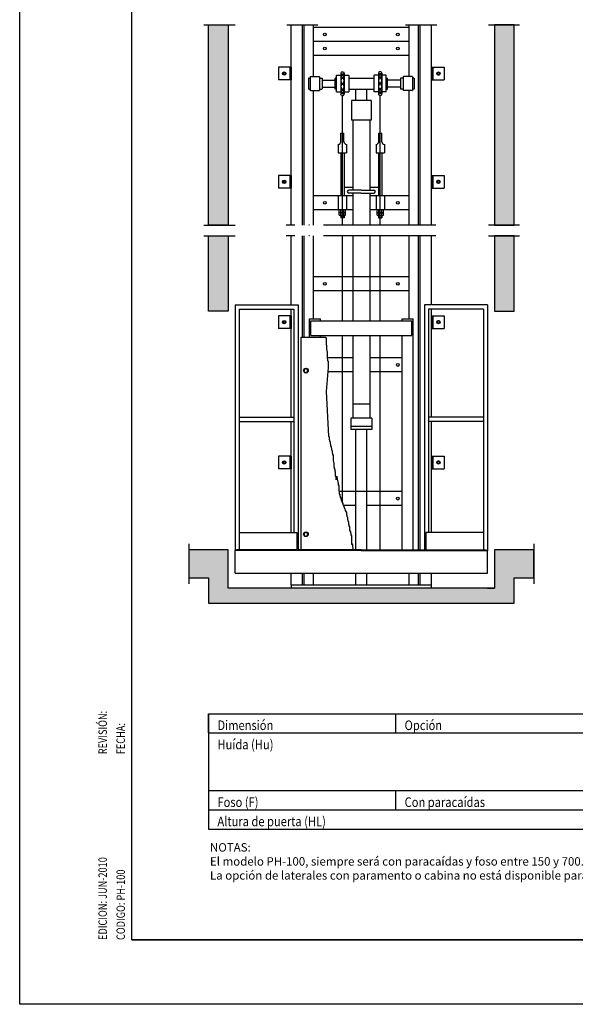
# Model space of a CAD drawing. Units: millimetres. Extents: x -2285 to -1865, y 0 to 297.
# Drawn here: x -2285 to -2186, y 0 to 175 of the extents above; entities that cross this region are included whole.
import ezdxf

# ---------------------------------------------------------------- set-up
doc = ezdxf.new("R2010")
doc.units = ezdxf.units.MM
doc.header["$MEASUREMENT"] = 0
for name, pattern in [('EJE1', [14, 10, -2, 0, -2]), ('EJE2', [25, 20, -2.5, 0, -2.5]), ('TRAZO_Y_PUNTO', [1, 0.5, -0.25, 0, -0.25])]:
    doc.linetypes.add(name, pattern=pattern)
for name, color, linetype in [('4', 4, 'Continuous'), ('CONT2', 4, 'Continuous'), ('CONT5', 3, 'Continuous'), ('ESPAÑOL', 7, 'Continuous'), ('EXTERIOR', 4, 'Continuous'), ('POLEAS', 7, 'Continuous'), ('tabla_ze', 7, 'Continuous')]:
    doc.layers.add(name, color=color, linetype=linetype)
doc.styles.get("Standard").update_dxf_attribs({"font": 'romans.shx'})

# ---------------------------------------------------------------- blocks, each defined once
blk = doc.blocks.new('FormatoFT')
at = {"color": 0}
blk.add_line((205, 11.5), (20, 11.5), dxfattribs=at)
at = {"color": 0, "linetype": 'Continuous'}
blk.add_lwpolyline([(0, 0), (0, 297), (210, 297), (210, 0)], close=True, dxfattribs=at)
at = {"layer": '4'}
for q in [(20, 256.5), (205, 11.5)]:
    blk.add_line((20, 11.5), q, dxfattribs=at)
blk = doc.blocks.new('FECHA REVISIÓN')
at = {"color": 7, "width": 0.8}
for s, p in [('REVISIÓN: ', (-4.46, 33.06)), ('FECHA: ', (-1.25, 33.06))]:
    blk.add_text(s, height=1.5, rotation=90, dxfattribs=at).set_placement(p)
blk = doc.blocks.new('A$C0AC156F3')
blk.add_blockref('FECHA REVISIÓN', (0, 0))
blk = doc.blocks.new('A$C030853B9')
at = {"layer": 'EXTERIOR'}
blk.add_blockref('A$C0AC156F3', (0, 0), dxfattribs=at)

msp = doc.modelspace()

# ---------------------------------------------------------------- hatches: boundary and pattern name
at = {"layer": 'CONT5'}
for points in [[(-2247.82179, 174.51883), (-2251.32179, 174.51883), (-2251.32179, 138.83385), (-2247.82179, 138.83385)], [(-2196.82179, 174.51883), (-2200.32179, 174.51883), (-2200.32178, 138.83385), (-2196.82178, 138.83385)], [(-2247.82179, 136.96112), (-2251.32179, 136.96112), (-2251.32179, 123.50431), (-2247.82179, 123.50431)], [(-2196.82178, 136.96112), (-2200.32178, 136.96112), (-2200.32178, 123.50431), (-2196.82178, 123.50431)], [(-2193.32177, 81.00372), (-2200.32177, 81.00372), (-2200.32177, 74.16346), (-2247.82177, 74.16346), (-2247.82177, 81.00372), (-2254.82177, 81.00372), (-2254.82177, 76.00372), (-2251.32177, 76.00372), (-2251.32177, 71.50346), (-2196.82177, 71.50346), (-2196.82177, 76.00372), (-2193.32177, 76.00372)]]:
    msp.add_hatch(color=252, dxfattribs=at).paths.add_polyline_path(points)

# ---------------------------------------------------------------- linework, layer by layer
at = {"color": 4}
for p, q in [((-2252.12329, 174.51883), (-2246.55627, 174.51883)), ((-2237.37328, 174.51883), (-2231.80625, 174.51883)), ((-2216.1866, 174.51883), (-2210.61957, 174.51883)), ((-2201.43661, 174.51883), (-2195.86959, 174.51883)), ((-2252.12329, 138.83385), (-2246.55627, 138.83385)), ((-2195.86959, 138.83385), (-2201.43661, 138.83385)), ((-2252.12329, 136.96112), (-2246.55627, 136.96112)), ((-2201.43661, 136.96112), (-2195.86959, 136.96112))]:
    msp.add_line(p, q, dxfattribs=at)
at = {"color": 4, "linetype": 'EJE2'}
for p, q in [((-2210.82198, 138.83385), (-2237.47603, 138.83385)), ((-2210.82198, 136.96112), (-2237.47603, 136.96112))]:
    msp.add_line(p, q, dxfattribs=at)
at = {"color": 252}
for p, q in [((-2247.82179, 123.50431), (-2251.32179, 123.50431)), ((-2254.82177, 81.00372), (-2254.82177, 76.00372)), ((-2193.32177, 81.00372), (-2193.32177, 76.00372))]:
    msp.add_line(p, q, dxfattribs=at)
msp.add_line((-2201.57179, 74.16346), (-2200.32177, 74.16346))
at = {"layer": 'CONT2'}
for p, q in [((-2236.57177, 169.06346), (-2236.57177, 174.51883)), ((-2234.57177, 169.06346), (-2234.57177, 174.51883)), ((-2234.27177, 138.83385), (-2234.27177, 174.51883)), ((-2232.57177, 169.06346), (-2232.57177, 174.51883)), ((-2215.57177, 174.06346), (-2232.57177, 174.06346)), ((-2215.57177, 169.06346), (-2215.57177, 174.51883)), ((-2213.87177, 138.83385), (-2213.87177, 174.51883)), ((-2213.57177, 169.06346), (-2213.57177, 174.51883)), ((-2211.57177, 165.4656), (-2211.57177, 174.51883)), ((-2215.57177, 171.56346), (-2232.57177, 171.56346)), ((-2236.57177, 138.83385), (-2236.57177, 169.06346)), ((-2234.57177, 138.83385), (-2234.57177, 169.06346)), ((-2232.57177, 165.31247), (-2232.57177, 169.06346)), ((-2215.57177, 169.06346), (-2232.57177, 169.06346)), ((-2215.57177, 165.31247), (-2215.57177, 169.06346)), ((-2213.57177, 138.83385), (-2213.57177, 169.06346)), ((-2236.57177, 166.96654), (-2238.82178, 166.96654)), ((-2238.82178, 166.96654), (-2238.82178, 164.71653)), ((-2236.82177, 166.96654), (-2236.82177, 164.71653)), ((-2236.57177, 166.96654), (-2236.57177, 164.71653)), ((-2211.57177, 166.96654), (-2209.32177, 166.96654)), ((-2211.57177, 166.96654), (-2211.57177, 164.71653)), ((-2211.32177, 166.96654), (-2211.32177, 164.71653)), ((-2209.32177, 166.96654), (-2209.32177, 164.71653)), ((-2238.06234, 165.84154), (-2237.94206, 166.04987)), ((-2237.94206, 165.6332), (-2238.06234, 165.84154)), ((-2237.94206, 166.04987), (-2237.70149, 166.04987)), ((-2237.70149, 165.6332), (-2237.94206, 165.6332)), ((-2237.70149, 166.04987), (-2237.58121, 165.84154)), ((-2237.58121, 165.84154), (-2237.70149, 165.6332)), ((-2233.42177, 165.06247), (-2233.47177, 165.01247)), ((-2233.47177, 165.01247), (-2233.47177, 163.11247)), ((-2233.42177, 165.06247), (-2233.17177, 165.06247)), ((-2233.12177, 165.31247), (-2233.17177, 165.26247)), ((-2233.17177, 165.26247), (-2233.17177, 162.86247)), ((-2233.12177, 165.31247), (-2231.57177, 165.31247)), ((-2232.02177, 165.31247), (-2231.57177, 165.31247)), ((-2231.57177, 165.31247), (-2231.52177, 165.26247)), ((-2231.52177, 165.26247), (-2231.52177, 162.86247)), ((-2231.52177, 165.06247), (-2231.12177, 165.06247)), ((-2231.12177, 165.06247), (-2231.07177, 165.01247)), ((-2231.07177, 165.01247), (-2231.07177, 163.11247)), ((-2228.72177, 163.06346), (-2228.72177, 165.06346)), ((-2228.52177, 165.06346), (-2228.72177, 165.06346)), ((-2228.52177, 165.50596), (-2228.47177, 165.55596)), ((-2228.52177, 162.62096), (-2228.52177, 165.50596)), ((-2228.47177, 165.55596), (-2227.69677, 165.55596)), ((-2227.62177, 166.19096), (-2227.69677, 165.94096)), ((-2227.69677, 165.94096), (-2227.69677, 162.18596)), ((-2227.69677, 165.94096), (-2227.62177, 165.79846)), ((-2227.62177, 166.19096), (-2227.22177, 166.19096)), ((-2227.62177, 165.79846), (-2227.62177, 165.59846)), ((-2227.62177, 165.79846), (-2227.22177, 165.79846)), ((-2227.62177, 165.59846), (-2227.22177, 165.59846)), ((-2227.62177, 165.21346), (-2227.22177, 165.21346)), ((-2227.62177, 165.21346), (-2227.62177, 165.01346)), ((-2227.62177, 165.01346), (-2227.22177, 165.01346)), ((-2227.22177, 166.19096), (-2227.14677, 165.94096)), ((-2227.14677, 165.94096), (-2227.22177, 165.79846)), ((-2227.22177, 165.79846), (-2227.22177, 165.59846)), ((-2227.22177, 165.21346), (-2227.22177, 165.01346)), ((-2227.14677, 165.94096), (-2227.14677, 162.18596)), ((-2227.14677, 165.55596), (-2226.37177, 165.55596)), ((-2226.37177, 165.55596), (-2226.32177, 165.50596)), ((-2226.32177, 165.50596), (-2226.32177, 162.62096)), ((-2226.32177, 165.06346), (-2221.82177, 165.06346)), ((-2221.77177, 165.55596), (-2221.82177, 165.50596)), ((-2221.82177, 165.50596), (-2221.82177, 162.62096)), ((-2220.99677, 165.55596), (-2221.77177, 165.55596)), ((-2220.92177, 166.19096), (-2220.99677, 165.94096)), ((-2220.99677, 165.94096), (-2220.92177, 165.79846)), ((-2220.99677, 165.94096), (-2220.99677, 162.18596)), ((-2220.52177, 166.19096), (-2220.92177, 166.19096)), ((-2220.52177, 165.79846), (-2220.92177, 165.79846)), ((-2220.92177, 165.79846), (-2220.92177, 165.59846)), ((-2220.52177, 165.59846), (-2220.92177, 165.59846)), ((-2220.92177, 165.21346), (-2220.92177, 165.01346)), ((-2220.52177, 165.21346), (-2220.92177, 165.21346)), ((-2220.52177, 165.01346), (-2220.92177, 165.01346)), ((-2220.52177, 166.19096), (-2220.44677, 165.94096)), ((-2220.44677, 165.94096), (-2220.52177, 165.79846)), ((-2220.52177, 165.79846), (-2220.52177, 165.59846)), ((-2220.52177, 165.21346), (-2220.52177, 165.01346)), ((-2220.44677, 165.94096), (-2220.44677, 162.18596)), ((-2219.67177, 165.55596), (-2220.44677, 165.55596)), ((-2219.62177, 165.50596), (-2219.67177, 165.55596)), ((-2219.62177, 162.62096), (-2219.62177, 165.50596)), ((-2219.62177, 165.06346), (-2219.42177, 165.06346)), ((-2219.42177, 163.06346), (-2219.42177, 165.06346)), ((-2217.02177, 165.06247), (-2217.07177, 165.01247)), ((-2217.07177, 165.01247), (-2217.07177, 163.11247)), ((-2216.62177, 165.06247), (-2217.02177, 165.06247)), ((-2216.57177, 165.31247), (-2216.62177, 165.26247)), ((-2216.62177, 165.26247), (-2216.62177, 162.86247)), ((-2216.12177, 165.31247), (-2216.57177, 165.31247)), ((-2215.02177, 165.31247), (-2216.57177, 165.31247)), ((-2215.02177, 165.31247), (-2214.97177, 165.26247)), ((-2214.97177, 165.26247), (-2214.97177, 162.86247)), ((-2214.72177, 165.06247), (-2214.97177, 165.06247)), ((-2214.72177, 165.06247), (-2214.67177, 165.01247)), ((-2214.67177, 165.01247), (-2214.67177, 163.11247)), ((-2211.57177, 138.83385), (-2211.57177, 165.4656)), ((-2210.44205, 166.04987), (-2210.56233, 165.84154)), ((-2210.56233, 165.84154), (-2210.44205, 165.6332)), ((-2210.20149, 166.04987), (-2210.44205, 166.04987)), ((-2210.44205, 165.6332), (-2210.20149, 165.6332)), ((-2210.08121, 165.84154), (-2210.20149, 166.04987)), ((-2210.20149, 165.6332), (-2210.08121, 165.84154)), ((-2236.57177, 164.71653), (-2238.82178, 164.71653)), ((-2231.07177, 164.68846), (-2228.72177, 164.68846)), ((-2231.07177, 163.43846), (-2228.72177, 163.43846)), ((-2227.62177, 164.16346), (-2227.22177, 164.16346)), ((-2227.62177, 164.16346), (-2227.62177, 163.96346)), ((-2227.62177, 163.96346), (-2227.22177, 163.96346)), ((-2227.22177, 164.16346), (-2227.22177, 163.96346)), ((-2220.92177, 164.16346), (-2220.92177, 163.96346)), ((-2220.52177, 164.16346), (-2220.92177, 164.16346)), ((-2220.52177, 163.96346), (-2220.92177, 163.96346)), ((-2220.52177, 164.16346), (-2220.52177, 163.96346)), ((-2217.07177, 164.68846), (-2219.42177, 164.68846)), ((-2217.07177, 163.43846), (-2219.42177, 163.43846)), ((-2211.57177, 164.71653), (-2209.32177, 164.71653)), ((-2233.47177, 163.11247), (-2233.42177, 163.06247)), ((-2233.42177, 163.06247), (-2233.17177, 163.06247)), ((-2233.12177, 162.81247), (-2233.17177, 162.86247)), ((-2233.12177, 162.81247), (-2231.57177, 162.81247)), ((-2232.57177, 138.83385), (-2232.57177, 162.81247)), ((-2231.57177, 162.81247), (-2231.52177, 162.86247)), ((-2231.52177, 163.06247), (-2231.12177, 163.06247)), ((-2231.12177, 163.06247), (-2231.07177, 163.11247)), ((-2228.52177, 163.06346), (-2228.72177, 163.06346)), ((-2228.47177, 162.57096), (-2228.52177, 162.62096)), ((-2228.47177, 162.57096), (-2227.69677, 162.57096)), ((-2227.62177, 162.32846), (-2227.69677, 162.18596)), ((-2227.62177, 161.93596), (-2227.69677, 162.18596)), ((-2227.62177, 163.11346), (-2227.22177, 163.11346)), ((-2227.62177, 163.11346), (-2227.62177, 162.91346)), ((-2227.62177, 162.91346), (-2227.22177, 162.91346)), ((-2227.62177, 162.52846), (-2227.22177, 162.52846)), ((-2227.62177, 162.52846), (-2227.62177, 162.32846)), ((-2227.62177, 162.32846), (-2227.22177, 162.32846)), ((-2227.62177, 161.93596), (-2227.22177, 161.93596)), ((-2227.44677, 138.83385), (-2227.44677, 161.93596)), ((-2227.22177, 163.11346), (-2227.22177, 162.91346)), ((-2227.22177, 162.52846), (-2227.22177, 162.32846)), ((-2227.22177, 162.32846), (-2227.14677, 162.18596)), ((-2227.22177, 161.93596), (-2227.14677, 162.18596)), ((-2227.14677, 162.57096), (-2226.37177, 162.57096)), ((-2226.37177, 162.57096), (-2226.32177, 162.62096)), ((-2226.32177, 163.06346), (-2221.82177, 163.06346)), ((-2225.07177, 161.06346), (-2225.07177, 163.06346)), ((-2223.07177, 161.06346), (-2223.07177, 163.06346)), ((-2221.77177, 162.57096), (-2221.82177, 162.62096)), ((-2220.99677, 162.57096), (-2221.77177, 162.57096)), ((-2220.92177, 162.32846), (-2220.99677, 162.18596)), ((-2220.92177, 161.93596), (-2220.99677, 162.18596)), ((-2220.92177, 163.11346), (-2220.92177, 162.91346)), ((-2220.52177, 163.11346), (-2220.92177, 163.11346)), ((-2220.52177, 162.91346), (-2220.92177, 162.91346)), ((-2220.92177, 162.52846), (-2220.92177, 162.32846)), ((-2220.52177, 162.52846), (-2220.92177, 162.52846)), ((-2220.52177, 162.32846), (-2220.92177, 162.32846)), ((-2220.52177, 161.93596), (-2220.92177, 161.93596)), ((-2220.70676, 138.83385), (-2220.72177, 161.93596)), ((-2220.52177, 163.11346), (-2220.52177, 162.91346)), ((-2220.52177, 162.52846), (-2220.52177, 162.32846)), ((-2220.52177, 162.32846), (-2220.44677, 162.18596)), ((-2220.52177, 161.93596), (-2220.44677, 162.18596)), ((-2219.67177, 162.57096), (-2220.44677, 162.57096)), ((-2219.67177, 162.57096), (-2219.62177, 162.62096)), ((-2219.62177, 163.06346), (-2219.42177, 163.06346)), ((-2217.02177, 163.06247), (-2217.07177, 163.11247)), ((-2216.62177, 163.06247), (-2217.02177, 163.06247)), ((-2216.57177, 162.81247), (-2216.62177, 162.86247)), ((-2215.02177, 162.81247), (-2216.57177, 162.81247)), ((-2215.57177, 138.83385), (-2215.57177, 162.81247)), ((-2215.02177, 162.81247), (-2214.97177, 162.86247)), ((-2214.72177, 163.06247), (-2214.97177, 163.06247)), ((-2214.67177, 163.11247), (-2214.72177, 163.06247)), ((-2222.32177, 161.06346), (-2225.82177, 161.06346)), ((-2225.82177, 161.06346), (-2225.82177, 157.56346)), ((-2222.32177, 161.06346), (-2222.32177, 157.56346)), ((-2222.32177, 157.56346), (-2225.82177, 157.56346)), ((-2225.57177, 157.56346), (-2225.57177, 145.06346)), ((-2222.57177, 157.56346), (-2222.57177, 145.06346)), ((-2227.72177, 153.71138), (-2227.72177, 155.23638)), ((-2227.72177, 155.23638), (-2227.17177, 155.23638)), ((-2227.17177, 153.71138), (-2227.17177, 155.23638)), ((-2220.97177, 153.71138), (-2220.97177, 155.23638)), ((-2220.97177, 155.23638), (-2220.42177, 155.23638)), ((-2220.42177, 153.71138), (-2220.42177, 155.23638)), ((-2228.19677, 153.23638), (-2228.19677, 151.73638)), ((-2226.69677, 153.23638), (-2226.69677, 151.73638)), ((-2221.44677, 153.23638), (-2221.44677, 151.73638)), ((-2219.94677, 153.23638), (-2219.94677, 151.73638)), ((-2228.19677, 151.73638), (-2226.69677, 151.73638)), ((-2227.74677, 151.73638), (-2227.74677, 144.06346)), ((-2227.14677, 151.73638), (-2227.14677, 144.06346)), ((-2221.44677, 151.73638), (-2219.94677, 151.73638)), ((-2220.99677, 151.73638), (-2220.99677, 144.06346)), ((-2220.39677, 151.73638), (-2220.39677, 144.06346)), ((-2227.44677, 150.64888), (-2227.44677, 150.68638)), ((-2220.69677, 150.64888), (-2220.69677, 150.68638)), ((-2236.57177, 147.68873), (-2238.82178, 147.68873)), ((-2238.82178, 147.68873), (-2238.82178, 145.43873)), ((-2236.82177, 147.68873), (-2236.82177, 145.43873)), ((-2236.57177, 147.68873), (-2236.57177, 145.43873)), ((-2211.57177, 147.68873), (-2209.32177, 147.68873)), ((-2211.57177, 147.68873), (-2211.57177, 145.43873)), ((-2211.32177, 147.68873), (-2211.32177, 145.43873)), ((-2209.32177, 147.68873), (-2209.32177, 145.43873)), ((-2238.06234, 146.56373), (-2237.94206, 146.77206)), ((-2237.94206, 146.3554), (-2238.06234, 146.56373)), ((-2237.94206, 146.77206), (-2237.70149, 146.77206)), ((-2237.70149, 146.3554), (-2237.94206, 146.3554)), ((-2237.70149, 146.77206), (-2237.58121, 146.56373)), ((-2237.58121, 146.56373), (-2237.70149, 146.3554)), ((-2210.44205, 146.77206), (-2210.56233, 146.56373)), ((-2210.56233, 146.56373), (-2210.44205, 146.3554)), ((-2210.20149, 146.77206), (-2210.44205, 146.77206)), ((-2210.44205, 146.3554), (-2210.20149, 146.3554)), ((-2210.08121, 146.56373), (-2210.20149, 146.77206)), ((-2210.20149, 146.3554), (-2210.08121, 146.56373)), ((-2236.57177, 145.43873), (-2238.82178, 145.43873)), ((-2225.57177, 144.06346), (-2232.57177, 144.06346)), ((-2228.19677, 144.06346), (-2228.19677, 141.56346)), ((-2225.57177, 145.56346), (-2227.14677, 145.56346)), ((-2226.69677, 144.06346), (-2226.69677, 141.56346)), ((-2224.07177, 145.06346), (-2226.32177, 145.06346)), ((-2224.07177, 144.56346), (-2226.32177, 144.56346)), ((-2225.57177, 144.56346), (-2225.57177, 138.83385)), ((-2224.07177, 145.06346), (-2221.82177, 145.06346)), ((-2224.07177, 144.56346), (-2221.82177, 144.56346)), ((-2220.99677, 145.56346), (-2222.57177, 145.56346)), ((-2222.57177, 144.56346), (-2222.57177, 138.83385)), ((-2215.57177, 144.06346), (-2222.57177, 144.06346)), ((-2221.44677, 144.06346), (-2221.44677, 141.56346)), ((-2219.94677, 144.06346), (-2219.94677, 141.56346)), ((-2211.57177, 145.43873), (-2209.32177, 145.43873)), ((-2225.57177, 141.56346), (-2232.57177, 141.56346)), ((-2227.99677, 141.11346), (-2227.99677, 141.51346)), ((-2227.99677, 140.61346), (-2227.99677, 141.01346)), ((-2227.03427, 141.06346), (-2227.85927, 141.06346)), ((-2227.03427, 140.56346), (-2227.85927, 140.56346)), ((-2227.74677, 140.56346), (-2227.74677, 140.12991)), ((-2227.72177, 141.11346), (-2227.72177, 141.51346)), ((-2227.72177, 140.61346), (-2227.72177, 141.01346)), ((-2227.67177, 140.56346), (-2227.67177, 140.12991)), ((-2227.22177, 140.56346), (-2227.22177, 140.12991)), ((-2227.17177, 141.11346), (-2227.17177, 141.51346)), ((-2227.17177, 140.61346), (-2227.17177, 141.01346)), ((-2227.14677, 140.56346), (-2227.14677, 140.12991)), ((-2226.89677, 141.11346), (-2226.89677, 141.51346)), ((-2226.89677, 140.61346), (-2226.89677, 141.01346)), ((-2215.57177, 141.56346), (-2222.57177, 141.56346)), ((-2221.24677, 141.11346), (-2221.24677, 141.51346)), ((-2221.24677, 140.61346), (-2221.24677, 141.01346)), ((-2221.10927, 141.06346), (-2220.28427, 141.06346)), ((-2221.10927, 140.56346), (-2220.28427, 140.56346)), ((-2220.99677, 140.56346), (-2220.99677, 140.12991)), ((-2220.97177, 141.11346), (-2220.97177, 141.51346)), ((-2220.97177, 140.61346), (-2220.97177, 141.01346)), ((-2220.92177, 140.56346), (-2220.92177, 140.12991)), ((-2220.47177, 140.56346), (-2220.47177, 140.12991)), ((-2220.42177, 141.11346), (-2220.42177, 141.51346)), ((-2220.42177, 140.61346), (-2220.42177, 141.01346)), ((-2220.39677, 140.56346), (-2220.39677, 140.12991)), ((-2220.14677, 141.11346), (-2220.14677, 141.51346)), ((-2220.14677, 140.61346), (-2220.14677, 141.01346)), ((-2227.14677, 140.12991), (-2227.74677, 140.12991)), ((-2220.99677, 140.12991), (-2220.39677, 140.12991)), ((-2236.57177, 124.65065), (-2236.57177, 136.96112)), ((-2234.57177, 118.9031), (-2234.57177, 136.96112)), ((-2234.27177, 118.9031), (-2234.27177, 136.96112)), ((-2232.57177, 122.1531), (-2232.57177, 136.96112)), ((-2227.44677, 121.8031), (-2227.44677, 136.96112)), ((-2225.57177, 136.96112), (-2225.57177, 121.8031)), ((-2222.57177, 136.96112), (-2222.57177, 121.8031)), ((-2220.69677, 121.8031), (-2220.70566, 136.96112)), ((-2215.57177, 122.1531), (-2215.57177, 136.96112)), ((-2213.87177, 112.07564), (-2213.87177, 136.96112)), ((-2213.57177, 112.07564), (-2213.57177, 136.96112)), ((-2211.57177, 124.65065), (-2211.57177, 136.96112)), ((-2215.57177, 129.62345), (-2232.57177, 129.62345)), ((-2215.57177, 127.12345), (-2232.57177, 127.12345)), ((-2246.57177, 124.65065), (-2246.57177, 112.0759)), ((-2246.57177, 124.65065), (-2235.32177, 124.65065)), ((-2235.32177, 124.65065), (-2235.32177, 112.0759)), ((-2212.82177, 124.65065), (-2212.82177, 112.0759)), ((-2201.57177, 124.65065), (-2212.82177, 124.65065)), ((-2201.57177, 124.65065), (-2201.57177, 112.0759)), ((-2245.82177, 123.90065), (-2245.82177, 104.59868)), ((-2245.82177, 123.90065), (-2236.07177, 123.90065)), ((-2236.57177, 104.59868), (-2236.57177, 123.90065)), ((-2236.07177, 123.90065), (-2236.07177, 103.84868)), ((-2212.07177, 123.90065), (-2212.07177, 104.59868)), ((-2202.32177, 123.90065), (-2212.07177, 123.90065)), ((-2211.57177, 104.59868), (-2211.57177, 123.90065)), ((-2202.32177, 123.90065), (-2202.32177, 104.59868)), ((-2236.57177, 122.68873), (-2238.82178, 122.68873)), ((-2238.82178, 122.68873), (-2238.82178, 120.43873)), ((-2238.06234, 121.56373), (-2237.94206, 121.77206)), ((-2237.94206, 121.3554), (-2238.06234, 121.56373)), ((-2237.94206, 121.77206), (-2237.70149, 121.77206)), ((-2237.70149, 121.3554), (-2237.94206, 121.3554)), ((-2237.70149, 121.77206), (-2237.58121, 121.56373)), ((-2237.58121, 121.56373), (-2237.70149, 121.3554)), ((-2236.82177, 122.68873), (-2236.82177, 120.43873)), ((-2236.57177, 122.68873), (-2236.57177, 120.43873)), ((-2233.32177, 122.1531), (-2231.32177, 122.1531)), ((-2233.07177, 121.8031), (-2215.07177, 121.8031)), ((-2233.07177, 119.1531), (-2233.07177, 121.8031)), ((-2216.82177, 122.1531), (-2214.82177, 122.1531)), ((-2215.07177, 119.1531), (-2215.07177, 121.8031)), ((-2211.57177, 122.68873), (-2209.32177, 122.68873)), ((-2211.57177, 122.68873), (-2211.57177, 120.43873)), ((-2211.32177, 122.68873), (-2211.32177, 120.43873)), ((-2210.44205, 121.77206), (-2210.56233, 121.56373)), ((-2210.56233, 121.56373), (-2210.44205, 121.3554)), ((-2210.20149, 121.77206), (-2210.44205, 121.77206)), ((-2210.44205, 121.3554), (-2210.20149, 121.3554)), ((-2210.08121, 121.56373), (-2210.20149, 121.77206)), ((-2210.20149, 121.3554), (-2210.08121, 121.56373)), ((-2209.32177, 122.68873), (-2209.32177, 120.43873)), ((-2236.57177, 120.43873), (-2238.82178, 120.43873)), ((-2211.57177, 120.43873), (-2209.32177, 120.43873)), ((-2234.77177, 118.9031), (-2230.44442, 118.9031)), ((-2233.07177, 119.1531), (-2215.07177, 119.1531)), ((-2231.32177, 118.9031), (-2231.32177, 119.1531)), ((-2227.44677, 112.07564), (-2227.44677, 119.1531)), ((-2225.57177, 119.1531), (-2225.57177, 112.07564)), ((-2222.57177, 119.1531), (-2222.57177, 112.07564)), ((-2220.69677, 112.07564), (-2220.69677, 119.1531)), ((-2216.82177, 112.07564), (-2216.82177, 119.1531)), ((-2225.57177, 115.18343), (-2230.17344, 115.18343)), ((-2216.82177, 115.18343), (-2222.57177, 115.18343)), ((-2234.13922, 113.24679), (-2234.33167, 112.91346)), ((-2234.33167, 112.91346), (-2234.13922, 112.58013)), ((-2233.75432, 113.24679), (-2234.13922, 113.24679)), ((-2234.13922, 112.58013), (-2233.75432, 112.58013)), ((-2233.56188, 112.91346), (-2233.75432, 113.24679)), ((-2233.75432, 112.58013), (-2233.56188, 112.91346)), ((-2225.57177, 112.68343), (-2230.06119, 112.68343)), ((-2227.44677, 89.39863), (-2227.44677, 112.68343)), ((-2225.57177, 112.68343), (-2225.57177, 104.444)), ((-2222.57177, 112.68343), (-2222.57177, 104.444)), ((-2216.82177, 112.68343), (-2222.57177, 112.68343)), ((-2220.69677, 81.00372), (-2220.69677, 112.68343)), ((-2216.82177, 81.00372), (-2216.82177, 112.68343)), ((-2246.57177, 112.0759), (-2246.57177, 80.85372)), ((-2245.82177, 111.24457), (-2245.82177, 81.00372)), ((-2236.57177, 104.59868), (-2236.57177, 111.24457)), ((-2236.07177, 111.24457), (-2236.07177, 84.06372)), ((-2235.32177, 112.0759), (-2235.32177, 81.00372)), ((-2213.87177, 81.00372), (-2213.87177, 112.07564)), ((-2213.57177, 81.00372), (-2213.57177, 112.07564)), ((-2212.82177, 112.0759), (-2212.82177, 81.00372)), ((-2212.07177, 111.24457), (-2212.07177, 84.06372)), ((-2211.57177, 104.59868), (-2211.57177, 111.24457)), ((-2202.32177, 111.24457), (-2202.32177, 81.00372)), ((-2201.57177, 112.0759), (-2201.57177, 80.85372)), ((-2222.57177, 106.944), (-2225.57177, 106.944)), ((-2245.82177, 104.59868), (-2236.07177, 104.59868)), ((-2245.82177, 103.84868), (-2236.07177, 103.84868)), ((-2236.57177, 84.06372), (-2236.57177, 103.84868)), ((-2222.19677, 104.444), (-2225.94677, 104.444)), ((-2225.94677, 104.444), (-2225.94677, 102.444)), ((-2222.19677, 104.444), (-2222.19677, 102.444)), ((-2202.32177, 104.59868), (-2212.07177, 104.59868)), ((-2202.32177, 103.84868), (-2212.07177, 103.84868)), ((-2211.57177, 84.06372), (-2211.57177, 103.84868)), ((-2222.19677, 102.944), (-2225.94677, 102.944)), ((-2222.19677, 102.444), (-2225.94677, 102.444)), ((-2225.07177, 81.00372), (-2225.07177, 102.444)), ((-2223.07177, 81.00372), (-2223.07177, 102.444)), ((-2236.57177, 97.68873), (-2238.82178, 97.68873)), ((-2238.82178, 97.68873), (-2238.82178, 95.43873)), ((-2238.06234, 96.56373), (-2237.94206, 96.77206)), ((-2237.94206, 96.3554), (-2238.06234, 96.56373)), ((-2237.94206, 96.77206), (-2237.70149, 96.77206)), ((-2237.70149, 96.77206), (-2237.58121, 96.56373)), ((-2237.58121, 96.56373), (-2237.70149, 96.3554)), ((-2236.82177, 97.68873), (-2236.82177, 95.43873)), ((-2236.57177, 97.68873), (-2236.57177, 95.43873)), ((-2211.57177, 97.68873), (-2209.32177, 97.68873)), ((-2211.57177, 97.68873), (-2211.57177, 95.43873)), ((-2211.32177, 97.68873), (-2211.32177, 95.43873)), ((-2210.44205, 96.77206), (-2210.56233, 96.56373)), ((-2210.56233, 96.56373), (-2210.44205, 96.3554)), ((-2210.20149, 96.77206), (-2210.44205, 96.77206)), ((-2210.08121, 96.56373), (-2210.20149, 96.77206)), ((-2210.20149, 96.3554), (-2210.08121, 96.56373)), ((-2209.32177, 97.68873), (-2209.32177, 95.43873)), ((-2236.57177, 95.43873), (-2238.82178, 95.43873)), ((-2237.70149, 96.3554), (-2237.94206, 96.3554)), ((-2211.57177, 95.43873), (-2209.32177, 95.43873)), ((-2210.44205, 96.3554), (-2210.20149, 96.3554)), ((-2223.07177, 91.35811), (-2228.04337, 91.35811)), ((-2216.82177, 91.35811), (-2223.07177, 91.35811)), ((-2225.07177, 88.85811), (-2227.24205, 88.85811)), ((-2216.82177, 88.85811), (-2223.07177, 88.85811)), ((-2245.82177, 84.06372), (-2235.57177, 84.06372)), ((-2235.57177, 84.06372), (-2235.57177, 81.00372)), ((-2234.13922, 84.08679), (-2234.33167, 83.75346)), ((-2234.33167, 83.75346), (-2234.13922, 83.42013)), ((-2233.75432, 84.08679), (-2234.13922, 84.08679)), ((-2234.13922, 83.42013), (-2233.75432, 83.42013)), ((-2233.56188, 83.75346), (-2233.75432, 84.08679)), ((-2233.75432, 83.42013), (-2233.56188, 83.75346)), ((-2212.57177, 84.06372), (-2212.57177, 81.00372)), ((-2202.32177, 84.06372), (-2212.57177, 84.06372)), ((-2246.57177, 76.85372), (-2246.57177, 80.85372)), ((-2224.07177, 80.85372), (-2246.57177, 80.85372)), ((-2246.32177, 80.85372), (-2246.32177, 81.00372)), ((-2224.07177, 81.00372), (-2246.32177, 81.00372)), ((-2224.07177, 81.00372), (-2201.82177, 81.00372)), ((-2224.07177, 80.85372), (-2201.57177, 80.85372)), ((-2201.82177, 80.85372), (-2201.82177, 81.00372)), ((-2201.57177, 76.85372), (-2201.57177, 80.85372)), ((-2246.57177, 76.85372), (-2201.57177, 76.85372)), ((-2236.57177, 74.66346), (-2236.57177, 76.85372)), ((-2234.57177, 74.66346), (-2234.57177, 76.85372)), ((-2234.27177, 74.66346), (-2234.27177, 76.85372)), ((-2232.57177, 74.66346), (-2232.57177, 76.85372)), ((-2225.07177, 74.66346), (-2225.07177, 76.85372)), ((-2223.07177, 74.66346), (-2223.07177, 76.85372)), ((-2215.57177, 74.66346), (-2215.57177, 76.85372)), ((-2213.87177, 74.66346), (-2213.87177, 76.85372)), ((-2213.57177, 74.66346), (-2213.57177, 76.85372)), ((-2211.57177, 74.66346), (-2211.57177, 76.85372)), ((-2211.57177, 74.66346), (-2236.57177, 74.66346)), ((-2236.57177, 74.66346), (-2236.57177, 74.16346)), ((-2211.57177, 74.16346), (-2211.57177, 74.66346))]:
    msp.add_line(p, q, dxfattribs=at)
at = {"layer": 'CONT2', "linetype": 'Continuous'}
for p, q in [((-2233.32177, 118.9031), (-2233.32177, 122.1531)), ((-2214.82177, 112.07564), (-2214.82177, 122.1531)), ((-2234.77177, 112.07564), (-2234.77177, 118.9031)), ((-2234.77177, 81.00372), (-2234.77177, 112.07564)), ((-2214.82177, 81.00372), (-2214.82177, 112.07564))]:
    msp.add_line(p, q, dxfattribs=at)
at = {"layer": 'CONT2', "linetype": 'TRAZO_Y_PUNTO'}
for p, q in [((-2231.32177, 121.8031), (-2231.32177, 122.1531)), ((-2216.82177, 121.8031), (-2216.82177, 122.1531))]:
    msp.add_line(p, q, dxfattribs=at)
at = {"layer": 'CONT2'}
for points in [[(-2230.44442, 118.9031), (-2230.44442, 118.82842), (-2230.35409, 118.64792), (-2230.35409, 117.56485), (-2230.26377, 117.38434), (-2230.26377, 116.75255), (-2230.17344, 116.21101), (-2230.17344, 115.12794), (-2230.08313, 114.85717), (-2230.08313, 114.67666), (-2229.99282, 114.5864), (-2229.99282, 113.50334), (-2230.11188, 112.07564)], [(-2230.11188, 112.07564), (-2230.35411, 109.17106), (-2229.90248, 101.22855), (-2229.81217, 101.04804), (-2229.81217, 100.68701), (-2229.72184, 100.5065), (-2229.72184, 100.32599), (-2229.63152, 100.23574), (-2229.63152, 100.05522), (-2229.54121, 99.51369), (-2229.45088, 99.33317), (-2229.36057, 98.79164), (-2229.27025, 98.70139), (-2229.27025, 98.34036), (-2229.17992, 98.15985), (-2229.17992, 97.97934), (-2229.08961, 97.79883), (-2229.08961, 96.89626), (-2228.99927, 96.35474), (-2228.99927, 95.8132), (-2228.90896, 95.63269), (-2228.90896, 95.45218), (-2228.81865, 95.27166), (-2228.81865, 95.09115), (-2228.72832, 94.91064), (-2228.72832, 94.18859), (-2228.638, 94.00808), (-2228.638, 93.82758), (-2228.54767, 93.64705), (-2228.54767, 93.46655), (-2228.45736, 94.12604), (-2228.45736, 93.94553), (-2228.36705, 93.76502), (-2228.36705, 93.5845), (-2228.27671, 93.04297), (-2228.1864, 92.95272), (-2228.1864, 92.59169), (-2228.09607, 92.41118), (-2228.09607, 91.77938), (-2228.00575, 91.05734), (-2228.00575, 90.87683), (-2227.91544, 90.87683), (-2227.91544, 90.69632), (-2227.82511, 90.51581), (-2227.82511, 90.33529), (-2227.7348, 90.33529), (-2227.7348, 90.15478), (-2227.64448, 89.97427), (-2227.64448, 89.79376), (-2227.55415, 89.70351), (-2227.55415, 89.52299), (-2227.46384, 89.43273), (-2227.3735, 89.25222), (-2227.3735, 89.07171), (-2227.28319, 88.98146), (-2227.19288, 88.71068), (-2227.10255, 88.53017), (-2227.01223, 88.25941), (-2226.9219, 87.98865), (-2226.83159, 87.80813), (-2226.74128, 87.62762), (-2226.74128, 87.2666), (-2226.65094, 87.08608), (-2226.65094, 86.90557), (-2226.56063, 86.81532), (-2226.56063, 86.36404), (-2226.4703, 86.27378), (-2226.4703, 86.09327), (-2226.37999, 86.00301), (-2226.37999, 85.642), (-2226.28967, 85.46147), (-2226.28967, 85.28097), (-2226.19934, 85.10046), (-2226.19934, 84.55892), (-2226.10903, 84.37841), (-2226.01869, 84.1979), (-2226.01869, 84.01739), (-2225.92838, 83.92714), (-2225.92838, 83.65636), (-2225.83807, 83.47585), (-2225.83807, 82.00406), (-2225.74774, 81.9138), (-2225.74774, 82.06253), (-2225.65742, 81.88202), (-2225.56494, 81.00372)]]:
    msp.add_lwpolyline(points, dxfattribs=at)
for centre, radius in [((-2230.57177, 172.81346), 0.25), ((-2217.57177, 172.81346), 0.25), ((-2230.57177, 170.31346), 0.25), ((-2217.57177, 170.31346), 0.25), ((-2237.82177, 165.84154), 0.29667), ((-2210.32177, 165.84154), 0.29667), ((-2237.82177, 146.56373), 0.29667), ((-2210.32177, 146.56373), 0.29667), ((-2230.57177, 142.81346), 0.25), ((-2217.57177, 142.81346), 0.25), ((-2230.57177, 128.37345), 0.25), ((-2217.57177, 128.37345), 0.25), ((-2237.82177, 121.56373), 0.29667), ((-2210.32177, 121.56373), 0.29667), ((-2217.57177, 113.93343), 0.25), ((-2233.94677, 112.91346), 0.42), ((-2237.82177, 96.56373), 0.29667), ((-2210.32177, 96.56373), 0.29667), ((-2217.57177, 90.10811), 0.25), ((-2233.94677, 83.75346), 0.42)]:
    msp.add_circle(centre, radius, dxfattribs=at)
for centre, radius, start, end in [((-2237.82177, 165.84154), 0.20833, 90, 270), ((-2237.82177, 165.84154), 0.20833, 270, 90), ((-2227.41223, 165.40596), 0.28454, 137.4271898, 222.5728102), ((-2226.45511, 164.58846), 1.24167, 159.9840404, 200.0159596), ((-2227.43132, 165.40596), 0.28454, 317.4271898, 42.5728102), ((-2228.38844, 164.58846), 1.24167, 339.9840404, 20.0159596), ((-2220.71223, 165.40596), 0.28454, 137.4271898, 222.5728102), ((-2219.75511, 164.58846), 1.24167, 159.9840404, 200.0159596), ((-2220.73132, 165.40596), 0.28454, 317.4271898, 42.5728102), ((-2221.68844, 164.58846), 1.24167, 339.9840404, 20.0159596), ((-2210.32177, 165.84154), 0.20833, 90, 270), ((-2210.32177, 165.84154), 0.20833, 270, 90), ((-2226.45511, 163.53846), 1.24167, 159.9840404, 200.0159596), ((-2228.38844, 163.53846), 1.24167, 339.9840404, 20.0159596), ((-2219.75511, 163.53846), 1.24167, 159.9840404, 200.0159596), ((-2221.68844, 163.53846), 1.24167, 339.9840404, 20.0159596), ((-2227.41223, 162.72096), 0.28454, 137.4271898, 222.5728102), ((-2227.43132, 162.72096), 0.28454, 317.4271898, 42.5728102), ((-2220.71223, 162.72096), 0.28454, 137.4271898, 222.5728102), ((-2220.73132, 162.72096), 0.28454, 317.4271898, 42.5728102), ((-2228.19677, 153.71138), 0.475, 270, 0), ((-2226.69677, 153.71138), 0.475, 180, 270), ((-2221.44677, 153.71138), 0.475, 270, 0), ((-2219.94677, 153.71138), 0.475, 180, 270), ((-2237.82177, 146.56373), 0.20833, 90, 270), ((-2237.82177, 146.56373), 0.20833, 270, 90), ((-2210.32177, 146.56373), 0.20833, 90, 270), ((-2210.32177, 146.56373), 0.20833, 270, 90), ((-2226.32177, 144.81346), 0.25, 90, 270), ((-2221.82177, 144.81346), 0.25, 270, 90), ((-2227.85927, 141.3494), 0.21406, 50.033787, 129.966213), ((-2227.85927, 141.27752), 0.21406, 230.033787, 309.966213), ((-2227.85927, 140.8494), 0.21406, 50.033787, 129.966213), ((-2227.85927, 140.77752), 0.21406, 230.033787, 309.966213), ((-2227.44677, 140.78221), 0.78125, 69.3903071, 110.6096929), ((-2227.44677, 141.84471), 0.78125, 249.3903071, 290.6096929), ((-2227.44677, 140.28221), 0.78125, 69.3903071, 110.6096929), ((-2227.44677, 141.34471), 0.78125, 249.3903071, 290.6096929), ((-2227.03427, 141.3494), 0.21406, 50.033787, 129.966213), ((-2227.03427, 141.27752), 0.21406, 230.033787, 309.966213), ((-2227.03427, 140.8494), 0.21406, 50.033787, 129.966213), ((-2227.03427, 140.77752), 0.21406, 230.033787, 309.966213), ((-2221.10927, 141.3494), 0.21406, 50.033787, 129.966213), ((-2221.10927, 141.27752), 0.21406, 230.033787, 309.966213), ((-2221.10927, 140.8494), 0.21406, 50.033787, 129.966213), ((-2221.10927, 140.77752), 0.21406, 230.033787, 309.966213), ((-2220.69677, 140.78221), 0.78125, 69.3903071, 110.6096929), ((-2220.69677, 141.84471), 0.78125, 249.3903071, 290.6096929), ((-2220.69677, 140.28221), 0.78125, 69.3903071, 110.6096929), ((-2220.69677, 141.34471), 0.78125, 249.3903071, 290.6096929), ((-2220.28427, 141.3494), 0.21406, 50.033787, 129.966213), ((-2220.28427, 141.27752), 0.21406, 230.033787, 309.966213), ((-2220.28427, 140.8494), 0.21406, 50.033787, 129.966213), ((-2220.28427, 140.77752), 0.21406, 230.033787, 309.966213), ((-2237.82177, 121.56373), 0.20833, 90, 270), ((-2237.82177, 121.56373), 0.20833, 270, 90), ((-2210.32177, 121.56373), 0.20833, 90, 270), ((-2210.32177, 121.56373), 0.20833, 270, 90), ((-2233.94677, 112.91346), 0.33333, 90, 270), ((-2233.94677, 112.91346), 0.33333, 270, 90), ((-2237.82177, 96.56373), 0.20833, 90, 270), ((-2237.82177, 96.56373), 0.20833, 270, 90), ((-2210.32177, 96.56373), 0.20833, 90, 270), ((-2210.32177, 96.56373), 0.20833, 270, 90), ((-2233.94677, 83.75346), 0.33333, 90, 270), ((-2233.94677, 83.75346), 0.33333, 270, 90)]:
    msp.add_arc(centre, radius, start, end, dxfattribs=at)
at = {"layer": 'CONT2', "linetype": 'ByBlock'}
for p in [(-2211.57177, 165.4656), (-2201.57177, 80.85372)]:
    msp.add_point(p, dxfattribs=at)
at = {"layer": 'CONT5'}
for points in [[(-2251.32179, 138.83385), (-2251.32179, 174.51883), (-2247.82179, 174.51883), (-2247.82179, 138.83385)], [(-2196.82178, 138.83385), (-2196.82179, 174.51883), (-2200.32179, 174.51883), (-2200.32178, 138.83385)], [(-2251.32179, 123.50431), (-2251.32179, 136.96112), (-2247.82179, 136.96112), (-2247.82179, 123.50431)], [(-2247.82177, 81.00372), (-2254.82177, 81.00372), (-2254.82177, 76.00372), (-2251.32177, 76.00372), (-2251.32177, 71.50346), (-2196.82177, 71.50346), (-2196.82177, 76.00372), (-2193.32177, 76.00372), (-2193.32177, 81.00372), (-2200.32177, 81.00372), (-2200.32177, 74.16346), (-2247.82177, 74.16346)]]:
    msp.add_lwpolyline(points, close=True, dxfattribs=at)
msp.add_lwpolyline([(-2200.32178, 123.50431), (-2196.82178, 123.50431), (-2196.82178, 136.96112), (-2200.32178, 136.96112), (-2200.32178, 123.50431)], dxfattribs=at)
at = {"layer": 'ESPAÑOL', "color": 4, "linetype": 'EJE1'}
for p, q in [((-2254.82177, 82.08422), (-2254.82177, 74.92323)), ((-2193.32177, 82.08422), (-2193.32177, 74.92323))]:
    msp.add_line(p, q, dxfattribs=at)
at = {"layer": 'tabla_ze'}
for p, q in [((-2251.32177, 51.78055), (-2145.72208, 51.78055)), ((-2251.32177, 51.78055), (-2251.32177, 31.22291)), ((-2251.32177, 48.35428), (-2251.32177, 51.78055)), ((-2217.96478, 51.78055), (-2217.96478, 48.35428)), ((-2251.32177, 48.35428), (-2145.72208, 48.35428)), ((-2251.32177, 38.07546), (-2145.72208, 38.07546)), ((-2217.96478, 38.07546), (-2217.96478, 34.64918)), ((-2251.32177, 34.64918), (-2145.72208, 34.64918)), ((-2251.32177, 31.22291), (-2145.72208, 31.22291))]:
    msp.add_line(p, q, dxfattribs=at)

# ---------------------------------------------------------------- block references
at = {"layer": 'CONT2'}
msp.add_blockref('FormatoFT', (-2284.95385, 0), dxfattribs=at)
at = {"layer": 'POLEAS'}
msp.add_blockref('A$C030853B9', (-2264.95385, 11.5), dxfattribs=at)

# ---------------------------------------------------------------- texts
at = {"width": 0.8}
for s, p in [('EDICION: JUN-2010', (-2269.41603, 11.45991)), ('CODIGO: PH-100', (-2266.20137, 11.45991))]:
    msp.add_text(s, height=1.5, rotation=90, dxfattribs=at).set_placement(p)
at = {"insert": (-2251.04102, 28.71679), "char_height": 1.5, "width": 135.9657, "attachment_point": 1}
msp.add_mtext('NOTAS:\\PEl modelo PH-100, siempre será con paracaídas y foso entre 150 y 700. Consultar para fosos menores.\\PLa opción de laterales con paramento o cabina no está disponible para el modelo PH-100.', dxfattribs=at)
at = {"layer": 'tabla_ze', "width": 0.85}
for s, height, p in [('Dimensión', 1.713136, (-2249.71507, 48.86904)), ('Opción', 1.713136, (-2216.35807, 48.86904)), ('Huída (Hu)', 1.713136, (-2249.71507, 45.44276)), ('Foso (F)', 1.713136, (-2249.71507, 35.16395)), ('Con paracaídas', 1.7131364, (-2216.35807, 35.16395)), ('Altura de puerta (HL)', 1.7131364, (-2249.71507, 31.73767))]:
    msp.add_text(s, height=height, dxfattribs=at).set_placement(p)

doc.saveas('drawing.dxf')
